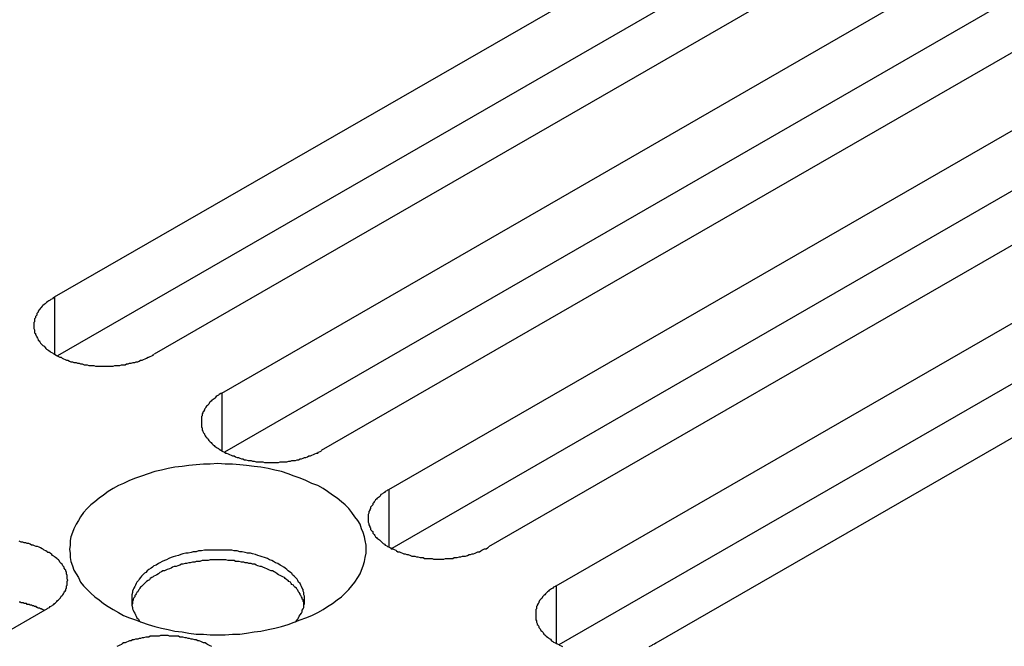
# Model space of a CAD drawing. Extents: x 0 to 1680, y 0 to 1188.
# Drawn here: x 1286 to 1299, y 1005 to 1014 of the extents above; entities that cross this region are included whole.
import ezdxf

# ---------------------------------------------------------------- set-up
doc = ezdxf.new("R2010")
doc.units = 0
doc.header["$LTSCALE"] = 4
doc.layers.add('VISIBLE__ISO_', color=7, linetype='CONTINUOUS')
doc.layers.add('VISIBLE_NARROW__ISO_', color=7, linetype='CONTINUOUS')

msp = doc.modelspace()

# ---------------------------------------------------------------- linework, layer by layer
at = {"layer": 'VISIBLE__ISO_'}
for p, q in [((1285.989, 1010.094), (1296.431, 1016.107)), ((1297.774, 1015.333), (1287.333, 1009.32)), ((1296.431, 1015.289), (1286.028, 1009.299)), ((1288.244, 1008.796), (1298.685, 1014.809)), ((1298.685, 1013.991), (1288.283, 1008.001)), ((1300.029, 1014.035), (1289.587, 1008.022)), ((1290.499, 1007.497), (1300.94, 1013.51)), ((1300.94, 1012.693), (1290.538, 1006.702)), ((1302.284, 1012.736), (1291.842, 1006.724)), ((1292.753, 1006.199), (1303.195, 1012.212)), ((1303.195, 1011.394), (1292.792, 1005.404)), ((1304.538, 1011.438), (1294.097, 1005.425)), ((1285.887, 1005.891), (1275.445, 999.878))]:
    msp.add_line(p, q, dxfattribs=at)
for points in [[(1285.99, 1010.09, 0), (1285.97, 1010.08, 0), (1285.96, 1010.07, 0), (1285.94, 1010.06, 0), (1285.93, 1010.05, 0), (1285.91, 1010.04, 0), (1285.9, 1010.03, 0), (1285.88, 1010.02, 0), (1285.87, 1010.01, 0), (1285.86, 1010, 0), (1285.85, 1009.99, 0), (1285.83, 1009.98, 0), (1285.82, 1009.97, 0), (1285.81, 1009.95, 0), (1285.8, 1009.94, 0), (1285.79, 1009.93, 0), (1285.78, 1009.92, 0), (1285.77, 1009.9, 0), (1285.77, 1009.89, 0), (1285.76, 1009.88, 0), (1285.75, 1009.87, 0), (1285.75, 1009.85, 0), (1285.74, 1009.84, 0), (1285.73, 1009.83, 0), (1285.73, 1009.81, 0), (1285.72, 1009.8, 0), (1285.72, 1009.79, 0), (1285.72, 1009.77, 0), (1285.72, 1009.76, 0), (1285.71, 1009.75, 0), (1285.71, 1009.73, 0), (1285.71, 1009.72, 0), (1285.71, 1009.71, 0), (1285.71, 1009.69, 0), (1285.71, 1009.68, 0), (1285.71, 1009.67, 0), (1285.72, 1009.65, 0), (1285.72, 1009.64, 0), (1285.72, 1009.63, 0), (1285.72, 1009.61, 0), (1285.73, 1009.6, 0), (1285.73, 1009.59, 0), (1285.74, 1009.57, 0), (1285.75, 1009.56, 0), (1285.75, 1009.55, 0), (1285.76, 1009.54, 0), (1285.77, 1009.52, 0), (1285.77, 1009.51, 0), (1285.78, 1009.5, 0), (1285.79, 1009.49, 0), (1285.8, 1009.47, 0), (1285.81, 1009.46, 0), (1285.82, 1009.45, 0), (1285.83, 1009.44, 0), (1285.85, 1009.43, 0), (1285.86, 1009.41, 0), (1285.87, 1009.4, 0), (1285.88, 1009.39, 0), (1285.9, 1009.38, 0), (1285.91, 1009.37, 0), (1285.93, 1009.36, 0), (1285.94, 1009.35, 0), (1285.96, 1009.34, 0), (1285.97, 1009.33, 0), (1285.99, 1009.32, 0), (1286.01, 1009.31, 0), (1286.02, 1009.3, 0), (1286.04, 1009.29, 0), (1286.06, 1009.28, 0), (1286.08, 1009.28, 0), (1286.09, 1009.27, 0), (1286.11, 1009.26, 0), (1286.13, 1009.25, 0), (1286.15, 1009.24, 0), (1286.17, 1009.24, 0), (1286.19, 1009.23, 0), (1286.21, 1009.22, 0), (1286.23, 1009.22, 0), (1286.25, 1009.21, 0), (1286.28, 1009.21, 0), (1286.3, 1009.2, 0), (1286.32, 1009.2, 0), (1286.34, 1009.19, 0), (1286.36, 1009.19, 0), (1286.39, 1009.18, 0), (1286.41, 1009.18, 0), (1286.43, 1009.18, 0), (1286.45, 1009.17, 0), (1286.48, 1009.17, 0), (1286.5, 1009.17, 0), (1286.52, 1009.17, 0), (1286.54, 1009.16, 0), (1286.57, 1009.16, 0), (1286.59, 1009.16, 0), (1286.61, 1009.16, 0), (1286.64, 1009.16, 0), (1286.66, 1009.16, 0), (1286.68, 1009.16, 0), (1286.71, 1009.16, 0), (1286.73, 1009.16, 0), (1286.75, 1009.16, 0), (1286.78, 1009.16, 0), (1286.8, 1009.17, 0), (1286.82, 1009.17, 0), (1286.85, 1009.17, 0), (1286.87, 1009.17, 0), (1286.89, 1009.18, 0), (1286.91, 1009.18, 0), (1286.94, 1009.18, 0), (1286.96, 1009.19, 0), (1286.98, 1009.19, 0), (1287, 1009.2, 0), (1287.02, 1009.2, 0), (1287.05, 1009.21, 0), (1287.07, 1009.21, 0), (1287.09, 1009.22, 0), (1287.11, 1009.22, 0), (1287.13, 1009.23, 0), (1287.15, 1009.24, 0), (1287.17, 1009.24, 0), (1287.19, 1009.25, 0), (1287.21, 1009.26, 0), (1287.23, 1009.27, 0), (1287.25, 1009.28, 0), (1287.26, 1009.28, 0), (1287.28, 1009.29, 0), (1287.3, 1009.3, 0), (1287.32, 1009.31, 0), (1287.33, 1009.32, 0)], [(1288.24, 1008.8, 0), (1288.23, 1008.79, 0), (1288.21, 1008.78, 0), (1288.2, 1008.77, 0), (1288.18, 1008.76, 0), (1288.17, 1008.75, 0), (1288.15, 1008.73, 0), (1288.14, 1008.72, 0), (1288.13, 1008.71, 0), (1288.11, 1008.7, 0), (1288.1, 1008.69, 0), (1288.09, 1008.68, 0), (1288.08, 1008.67, 0), (1288.07, 1008.65, 0), (1288.06, 1008.64, 0), (1288.05, 1008.63, 0), (1288.04, 1008.62, 0), (1288.03, 1008.61, 0), (1288.02, 1008.59, 0), (1288.01, 1008.58, 0), (1288.01, 1008.57, 0), (1288, 1008.55, 0), (1287.99, 1008.54, 0), (1287.99, 1008.53, 0), (1287.98, 1008.52, 0), (1287.98, 1008.5, 0), (1287.98, 1008.49, 0), (1287.97, 1008.48, 0), (1287.97, 1008.46, 0), (1287.97, 1008.45, 0), (1287.97, 1008.44, 0), (1287.97, 1008.42, 0), (1287.97, 1008.41, 0), (1287.97, 1008.4, 0), (1287.97, 1008.38, 0), (1287.97, 1008.37, 0), (1287.97, 1008.36, 0), (1287.97, 1008.34, 0), (1287.98, 1008.33, 0), (1287.98, 1008.32, 0), (1287.98, 1008.3, 0), (1287.99, 1008.29, 0), (1287.99, 1008.28, 0), (1288, 1008.26, 0), (1288.01, 1008.25, 0), (1288.01, 1008.24, 0), (1288.02, 1008.22, 0), (1288.03, 1008.21, 0), (1288.04, 1008.2, 0), (1288.05, 1008.19, 0), (1288.06, 1008.17, 0), (1288.07, 1008.16, 0), (1288.08, 1008.15, 0), (1288.09, 1008.14, 0), (1288.1, 1008.13, 0), (1288.11, 1008.12, 0), (1288.13, 1008.1, 0), (1288.14, 1008.09, 0), (1288.15, 1008.08, 0), (1288.17, 1008.07, 0), (1288.18, 1008.06, 0), (1288.2, 1008.05, 0), (1288.21, 1008.04, 0), (1288.23, 1008.03, 0), (1288.24, 1008.02, 0), (1288.26, 1008.01, 0), (1288.28, 1008, 0), (1288.3, 1007.99, 0), (1288.31, 1007.99, 0), (1288.33, 1007.98, 0), (1288.35, 1007.97, 0), (1288.37, 1007.96, 0), (1288.39, 1007.95, 0), (1288.41, 1007.95, 0), (1288.43, 1007.94, 0), (1288.45, 1007.93, 0), (1288.47, 1007.93, 0), (1288.49, 1007.92, 0), (1288.51, 1007.91, 0), (1288.53, 1007.91, 0), (1288.55, 1007.9, 0), (1288.57, 1007.9, 0), (1288.6, 1007.89, 0), (1288.62, 1007.89, 0), (1288.64, 1007.89, 0), (1288.66, 1007.88, 0), (1288.68, 1007.88, 0), (1288.71, 1007.87, 0), (1288.73, 1007.87, 0), (1288.75, 1007.87, 0), (1288.78, 1007.87, 0), (1288.8, 1007.87, 0), (1288.82, 1007.86, 0), (1288.85, 1007.86, 0), (1288.87, 1007.86, 0), (1288.89, 1007.86, 0), (1288.92, 1007.86, 0), (1288.94, 1007.86, 0), (1288.96, 1007.86, 0), (1288.99, 1007.86, 0), (1289.01, 1007.86, 0), (1289.03, 1007.87, 0), (1289.05, 1007.87, 0), (1289.08, 1007.87, 0), (1289.1, 1007.87, 0), (1289.12, 1007.87, 0), (1289.15, 1007.88, 0), (1289.17, 1007.88, 0), (1289.19, 1007.89, 0), (1289.21, 1007.89, 0), (1289.24, 1007.89, 0), (1289.26, 1007.9, 0), (1289.28, 1007.9, 0), (1289.3, 1007.91, 0), (1289.32, 1007.91, 0), (1289.34, 1007.92, 0), (1289.36, 1007.93, 0), (1289.38, 1007.93, 0), (1289.4, 1007.94, 0), (1289.42, 1007.95, 0), (1289.44, 1007.95, 0), (1289.46, 1007.96, 0), (1289.48, 1007.97, 0), (1289.5, 1007.98, 0), (1289.52, 1007.99, 0), (1289.54, 1007.99, 0), (1289.55, 1008, 0), (1289.57, 1008.01, 0), (1289.59, 1008.02, 0)], [(1290.19, 1006.69, 0), (1290.19, 1006.75, 0), (1290.18, 1006.81, 0), (1290.17, 1006.86, 0), (1290.15, 1006.92, 0), (1290.13, 1006.97, 0), (1290.11, 1007.03, 0), (1290.08, 1007.08, 0), (1290.04, 1007.13, 0), (1290, 1007.19, 0), (1289.96, 1007.24, 0), (1289.91, 1007.29, 0), (1289.86, 1007.33, 0), (1289.8, 1007.38, 0), (1289.74, 1007.42, 0), (1289.67, 1007.47, 0), (1289.61, 1007.51, 0), (1289.54, 1007.55, 0), (1289.46, 1007.58, 0), (1289.38, 1007.62, 0), (1289.3, 1007.65, 0), (1289.22, 1007.68, 0), (1289.14, 1007.71, 0), (1289.05, 1007.74, 0), (1288.96, 1007.76, 0), (1288.87, 1007.78, 0), (1288.77, 1007.8, 0), (1288.68, 1007.81, 0), (1288.58, 1007.82, 0), (1288.49, 1007.83, 0), (1288.39, 1007.84, 0), (1288.29, 1007.84, 0), (1288.19, 1007.85, 0), (1288.09, 1007.84, 0), (1288, 1007.84, 0), (1287.9, 1007.83, 0), (1287.8, 1007.82, 0), (1287.71, 1007.81, 0), (1287.61, 1007.8, 0), (1287.52, 1007.78, 0), (1287.43, 1007.76, 0), (1287.34, 1007.74, 0), (1287.25, 1007.71, 0), (1287.16, 1007.68, 0), (1287.08, 1007.65, 0), (1287, 1007.62, 0), (1286.92, 1007.58, 0), (1286.85, 1007.55, 0), (1286.78, 1007.51, 0), (1286.71, 1007.47, 0), (1286.65, 1007.42, 0), (1286.59, 1007.38, 0), (1286.53, 1007.33, 0), (1286.48, 1007.29, 0), (1286.43, 1007.24, 0), (1286.38, 1007.19, 0), (1286.34, 1007.13, 0), (1286.31, 1007.08, 0), (1286.28, 1007.03, 0), (1286.25, 1006.97, 0), (1286.23, 1006.92, 0), (1286.21, 1006.86, 0), (1286.2, 1006.81, 0), (1286.2, 1006.75, 0), (1286.19, 1006.69, 0), (1286.2, 1006.64, 0), (1286.2, 1006.58, 0), (1286.21, 1006.53, 0), (1286.23, 1006.47, 0), (1286.25, 1006.41, 0), (1286.28, 1006.36, 0), (1286.31, 1006.31, 0), (1286.34, 1006.25, 0), (1286.38, 1006.2, 0), (1286.43, 1006.15, 0), (1286.48, 1006.1, 0), (1286.53, 1006.05, 0), (1286.59, 1006.01, 0), (1286.65, 1005.96, 0), (1286.71, 1005.92, 0), (1286.78, 1005.88, 0), (1286.85, 1005.84, 0), (1286.92, 1005.8, 0), (1287, 1005.77, 0), (1287.08, 1005.74, 0), (1287.16, 1005.71, 0), (1287.25, 1005.68, 0), (1287.34, 1005.65, 0), (1287.43, 1005.63, 0), (1287.52, 1005.61, 0), (1287.61, 1005.59, 0), (1287.71, 1005.58, 0), (1287.8, 1005.56, 0), (1287.9, 1005.55, 0), (1288, 1005.55, 0), (1288.09, 1005.54, 0), (1288.19, 1005.54, 0), (1288.29, 1005.54, 0), (1288.39, 1005.55, 0), (1288.49, 1005.55, 0), (1288.58, 1005.56, 0), (1288.68, 1005.58, 0), (1288.77, 1005.59, 0), (1288.87, 1005.61, 0), (1288.96, 1005.63, 0), (1289.05, 1005.65, 0), (1289.14, 1005.68, 0), (1289.22, 1005.71, 0), (1289.3, 1005.74, 0), (1289.38, 1005.77, 0), (1289.46, 1005.8, 0), (1289.54, 1005.84, 0), (1289.61, 1005.88, 0), (1289.67, 1005.92, 0), (1289.74, 1005.96, 0), (1289.8, 1006.01, 0), (1289.86, 1006.05, 0), (1289.91, 1006.1, 0), (1289.96, 1006.15, 0), (1290, 1006.2, 0), (1290.04, 1006.25, 0), (1290.08, 1006.31, 0), (1290.11, 1006.36, 0), (1290.13, 1006.41, 0), (1290.15, 1006.47, 0), (1290.17, 1006.53, 0), (1290.18, 1006.58, 0), (1290.19, 1006.64, 0), (1290.19, 1006.69, 0)], [(1290.5, 1007.5, 0), (1290.48, 1007.49, 0), (1290.47, 1007.48, 0), (1290.45, 1007.47, 0), (1290.44, 1007.46, 0), (1290.42, 1007.45, 0), (1290.41, 1007.44, 0), (1290.39, 1007.43, 0), (1290.38, 1007.41, 0), (1290.37, 1007.4, 0), (1290.36, 1007.39, 0), (1290.34, 1007.38, 0), (1290.33, 1007.37, 0), (1290.32, 1007.36, 0), (1290.31, 1007.34, 0), (1290.3, 1007.33, 0), (1290.29, 1007.32, 0), (1290.28, 1007.31, 0), (1290.28, 1007.29, 0), (1290.27, 1007.28, 0), (1290.26, 1007.27, 0), (1290.25, 1007.26, 0), (1290.25, 1007.24, 0), (1290.24, 1007.23, 0), (1290.24, 1007.22, 0), (1290.23, 1007.2, 0), (1290.23, 1007.19, 0), (1290.23, 1007.18, 0), (1290.22, 1007.16, 0), (1290.22, 1007.15, 0), (1290.22, 1007.14, 0), (1290.22, 1007.12, 0), (1290.22, 1007.11, 0), (1290.22, 1007.1, 0), (1290.22, 1007.08, 0), (1290.22, 1007.07, 0), (1290.22, 1007.06, 0), (1290.23, 1007.04, 0), (1290.23, 1007.03, 0), (1290.23, 1007.02, 0), (1290.24, 1007, 0), (1290.24, 1006.99, 0), (1290.25, 1006.98, 0), (1290.25, 1006.96, 0), (1290.26, 1006.95, 0), (1290.27, 1006.94, 0), (1290.28, 1006.93, 0), (1290.28, 1006.91, 0), (1290.29, 1006.9, 0), (1290.3, 1006.89, 0), (1290.31, 1006.88, 0), (1290.32, 1006.86, 0), (1290.33, 1006.85, 0), (1290.34, 1006.84, 0), (1290.36, 1006.83, 0), (1290.37, 1006.82, 0), (1290.38, 1006.81, 0), (1290.39, 1006.8, 0), (1290.41, 1006.78, 0), (1290.42, 1006.77, 0), (1290.44, 1006.76, 0), (1290.45, 1006.75, 0), (1290.47, 1006.74, 0), (1290.48, 1006.73, 0), (1290.5, 1006.72, 0), (1290.52, 1006.71, 0), (1290.53, 1006.7, 0), (1290.55, 1006.7, 0), (1290.57, 1006.69, 0), (1290.59, 1006.68, 0), (1290.6, 1006.67, 0), (1290.62, 1006.66, 0), (1290.64, 1006.66, 0), (1290.66, 1006.65, 0), (1290.68, 1006.64, 0), (1290.7, 1006.63, 0), (1290.72, 1006.63, 0), (1290.74, 1006.62, 0), (1290.76, 1006.62, 0), (1290.79, 1006.61, 0), (1290.81, 1006.6, 0), (1290.83, 1006.6, 0), (1290.85, 1006.6, 0), (1290.87, 1006.59, 0), (1290.89, 1006.59, 0), (1290.92, 1006.58, 0), (1290.94, 1006.58, 0), (1290.96, 1006.58, 0), (1290.98, 1006.57, 0), (1291.01, 1006.57, 0), (1291.03, 1006.57, 0), (1291.05, 1006.57, 0), (1291.08, 1006.57, 0), (1291.1, 1006.56, 0), (1291.12, 1006.56, 0), (1291.15, 1006.56, 0), (1291.17, 1006.56, 0), (1291.19, 1006.56, 0), (1291.22, 1006.56, 0), (1291.24, 1006.56, 0), (1291.26, 1006.57, 0), (1291.29, 1006.57, 0), (1291.31, 1006.57, 0), (1291.33, 1006.57, 0), (1291.36, 1006.57, 0), (1291.38, 1006.58, 0), (1291.4, 1006.58, 0), (1291.42, 1006.58, 0), (1291.45, 1006.59, 0), (1291.47, 1006.59, 0), (1291.49, 1006.6, 0), (1291.51, 1006.6, 0), (1291.53, 1006.6, 0), (1291.56, 1006.61, 0), (1291.58, 1006.62, 0), (1291.6, 1006.62, 0), (1291.62, 1006.63, 0), (1291.64, 1006.63, 0), (1291.66, 1006.64, 0), (1291.68, 1006.65, 0), (1291.7, 1006.66, 0), (1291.72, 1006.66, 0), (1291.74, 1006.67, 0), (1291.75, 1006.68, 0), (1291.77, 1006.69, 0), (1291.79, 1006.7, 0), (1291.81, 1006.7, 0), (1291.83, 1006.71, 0), (1291.84, 1006.72, 0)], [(1285.89, 1005.89, 0), (1285.9, 1005.9, 0), (1285.92, 1005.91, 0), (1285.93, 1005.92, 0), (1285.95, 1005.93, 0), (1285.96, 1005.94, 0), (1285.98, 1005.95, 0), (1285.99, 1005.96, 0), (1286, 1005.97, 0), (1286.02, 1005.99, 0), (1286.03, 1006, 0), (1286.04, 1006.01, 0), (1286.05, 1006.02, 0), (1286.06, 1006.03, 0), (1286.07, 1006.04, 0), (1286.08, 1006.06, 0), (1286.09, 1006.07, 0), (1286.1, 1006.08, 0), (1286.11, 1006.09, 0), (1286.12, 1006.11, 0), (1286.12, 1006.12, 0), (1286.13, 1006.13, 0), (1286.14, 1006.14, 0), (1286.14, 1006.16, 0), (1286.15, 1006.17, 0), (1286.15, 1006.18, 0), (1286.15, 1006.2, 0), (1286.16, 1006.21, 0), (1286.16, 1006.22, 0), (1286.16, 1006.24, 0), (1286.16, 1006.25, 0), (1286.16, 1006.26, 0), (1286.17, 1006.28, 0), (1286.16, 1006.29, 0), (1286.16, 1006.3, 0), (1286.16, 1006.32, 0), (1286.16, 1006.33, 0), (1286.16, 1006.34, 0), (1286.15, 1006.36, 0), (1286.15, 1006.37, 0), (1286.15, 1006.38, 0), (1286.14, 1006.4, 0), (1286.14, 1006.41, 0), (1286.13, 1006.42, 0), (1286.12, 1006.44, 0), (1286.12, 1006.45, 0), (1286.11, 1006.46, 0), (1286.1, 1006.47, 0), (1286.09, 1006.49, 0), (1286.08, 1006.5, 0), (1286.07, 1006.51, 0), (1286.06, 1006.52, 0), (1286.05, 1006.54, 0), (1286.04, 1006.55, 0), (1286.03, 1006.56, 0), (1286.02, 1006.57, 0), (1286, 1006.58, 0), (1285.99, 1006.59, 0), (1285.98, 1006.6, 0), (1285.96, 1006.61, 0), (1285.95, 1006.62, 0), (1285.93, 1006.64, 0), (1285.92, 1006.65, 0), (1285.9, 1006.65, 0), (1285.89, 1006.66, 0), (1285.87, 1006.67, 0), (1285.85, 1006.68, 0), (1285.84, 1006.69, 0), (1285.82, 1006.7, 0), (1285.8, 1006.71, 0), (1285.78, 1006.72, 0), (1285.76, 1006.73, 0), (1285.74, 1006.73, 0), (1285.72, 1006.74, 0), (1285.7, 1006.75, 0), (1285.68, 1006.75, 0), (1285.66, 1006.76, 0), (1285.64, 1006.77, 0), (1285.62, 1006.77, 0), (1285.6, 1006.78, 0), (1285.58, 1006.78, 0), (1285.56, 1006.79, 0), (1285.54, 1006.79, 0), (1285.51, 1006.8, 0)], [(1289.24, 1005.71, 0), (1289.25, 1005.73, 0), (1289.27, 1005.75, 0), (1289.28, 1005.77, 0), (1289.29, 1005.79, 0), (1289.3, 1005.81, 0), (1289.32, 1005.83, 0), (1289.33, 1005.85, 0), (1289.33, 1005.87, 0), (1289.34, 1005.89, 0), (1289.35, 1005.91, 0), (1289.35, 1005.94, 0), (1289.36, 1005.96, 0), (1289.36, 1005.98, 0), (1289.36, 1006, 0), (1289.36, 1006.02, 0), (1289.36, 1006.04, 0), (1289.36, 1006.06, 0), (1289.35, 1006.08, 0), (1289.35, 1006.11, 0), (1289.34, 1006.13, 0), (1289.34, 1006.15, 0), (1289.33, 1006.17, 0), (1289.32, 1006.19, 0), (1289.31, 1006.21, 0), (1289.3, 1006.23, 0), (1289.28, 1006.25, 0), (1289.27, 1006.27, 0), (1289.26, 1006.29, 0), (1289.24, 1006.31, 0), (1289.22, 1006.33, 0), (1289.2, 1006.35, 0), (1289.19, 1006.37, 0), (1289.17, 1006.38, 0), (1289.14, 1006.4, 0), (1289.12, 1006.42, 0), (1289.1, 1006.44, 0), (1289.08, 1006.45, 0), (1289.05, 1006.47, 0), (1289.03, 1006.48, 0), (1289, 1006.5, 0), (1288.97, 1006.51, 0), (1288.94, 1006.53, 0), (1288.92, 1006.54, 0), (1288.89, 1006.55, 0), (1288.86, 1006.57, 0), (1288.82, 1006.58, 0), (1288.79, 1006.59, 0), (1288.76, 1006.6, 0), (1288.73, 1006.61, 0), (1288.7, 1006.62, 0), (1288.66, 1006.63, 0), (1288.63, 1006.64, 0), (1288.59, 1006.64, 0), (1288.56, 1006.65, 0), (1288.52, 1006.66, 0), (1288.49, 1006.66, 0), (1288.45, 1006.67, 0), (1288.41, 1006.67, 0), (1288.38, 1006.68, 0), (1288.34, 1006.68, 0), (1288.3, 1006.68, 0), (1288.27, 1006.68, 0), (1288.23, 1006.68, 0), (1288.19, 1006.68, 0), (1288.16, 1006.68, 0), (1288.12, 1006.68, 0), (1288.08, 1006.68, 0), (1288.04, 1006.68, 0), (1288.01, 1006.68, 0), (1287.97, 1006.67, 0), (1287.93, 1006.67, 0), (1287.9, 1006.66, 0), (1287.86, 1006.66, 0), (1287.83, 1006.65, 0), (1287.79, 1006.64, 0), (1287.76, 1006.64, 0), (1287.72, 1006.63, 0), (1287.69, 1006.62, 0), (1287.66, 1006.61, 0), (1287.62, 1006.6, 0), (1287.59, 1006.59, 0), (1287.56, 1006.58, 0), (1287.53, 1006.57, 0), (1287.5, 1006.55, 0), (1287.47, 1006.54, 0), (1287.44, 1006.53, 0), (1287.41, 1006.51, 0), (1287.39, 1006.5, 0), (1287.36, 1006.48, 0), (1287.33, 1006.47, 0), (1287.31, 1006.45, 0), (1287.29, 1006.44, 0), (1287.26, 1006.42, 0), (1287.24, 1006.4, 0), (1287.22, 1006.38, 0), (1287.2, 1006.37, 0), (1287.18, 1006.35, 0), (1287.16, 1006.33, 0), (1287.15, 1006.31, 0), (1287.13, 1006.29, 0), (1287.12, 1006.27, 0), (1287.1, 1006.25, 0), (1287.09, 1006.23, 0), (1287.08, 1006.21, 0), (1287.07, 1006.19, 0), (1287.06, 1006.17, 0), (1287.05, 1006.15, 0), (1287.04, 1006.13, 0), (1287.04, 1006.11, 0), (1287.03, 1006.08, 0), (1287.03, 1006.06, 0), (1287.03, 1006.04, 0), (1287.03, 1006.02, 0), (1287.03, 1006, 0), (1287.03, 1005.98, 0), (1287.03, 1005.96, 0), (1287.03, 1005.94, 0), (1287.04, 1005.91, 0), (1287.04, 1005.89, 0), (1287.05, 1005.87, 0), (1287.06, 1005.85, 0), (1287.07, 1005.83, 0), (1287.08, 1005.81, 0), (1287.09, 1005.79, 0), (1287.1, 1005.77, 0), (1287.12, 1005.75, 0), (1287.13, 1005.73, 0), (1287.15, 1005.71, 0)], [(1289.35, 1005.94, 0), (1289.35, 1005.96, 0), (1289.35, 1005.98, 0), (1289.34, 1005.99, 0), (1289.34, 1006.01, 0), (1289.33, 1006.02, 0), (1289.33, 1006.04, 0), (1289.32, 1006.05, 0), (1289.31, 1006.07, 0), (1289.3, 1006.08, 0), (1289.3, 1006.09, 0), (1289.29, 1006.11, 0), (1289.28, 1006.12, 0), (1289.27, 1006.14, 0), (1289.26, 1006.15, 0), (1289.25, 1006.17, 0), (1289.23, 1006.18, 0), (1289.22, 1006.19, 0), (1289.21, 1006.21, 0), (1289.19, 1006.22, 0), (1289.18, 1006.23, 0), (1289.17, 1006.25, 0), (1289.15, 1006.26, 0), (1289.14, 1006.27, 0), (1289.12, 1006.28, 0), (1289.1, 1006.3, 0), (1289.09, 1006.31, 0), (1289.07, 1006.32, 0), (1289.05, 1006.33, 0), (1289.03, 1006.34, 0), (1289.01, 1006.35, 0), (1288.99, 1006.36, 0), (1288.97, 1006.38, 0), (1288.95, 1006.39, 0), (1288.93, 1006.4, 0), (1288.91, 1006.4, 0), (1288.89, 1006.41, 0), (1288.87, 1006.42, 0), (1288.85, 1006.43, 0), (1288.83, 1006.44, 0), (1288.8, 1006.45, 0), (1288.78, 1006.46, 0), (1288.76, 1006.46, 0), (1288.73, 1006.47, 0), (1288.71, 1006.48, 0), (1288.69, 1006.49, 0), (1288.66, 1006.49, 0), (1288.64, 1006.5, 0), (1288.61, 1006.5, 0), (1288.59, 1006.51, 0), (1288.56, 1006.51, 0), (1288.54, 1006.52, 0), (1288.51, 1006.52, 0), (1288.48, 1006.53, 0), (1288.46, 1006.53, 0), (1288.43, 1006.53, 0), (1288.41, 1006.54, 0), (1288.38, 1006.54, 0), (1288.35, 1006.54, 0), (1288.33, 1006.54, 0), (1288.3, 1006.55, 0), (1288.27, 1006.55, 0), (1288.25, 1006.55, 0), (1288.22, 1006.55, 0), (1288.19, 1006.55, 0), (1288.17, 1006.55, 0), (1288.14, 1006.55, 0), (1288.11, 1006.55, 0), (1288.09, 1006.55, 0), (1288.06, 1006.54, 0), (1288.03, 1006.54, 0), (1288.01, 1006.54, 0), (1287.98, 1006.54, 0), (1287.95, 1006.53, 0), (1287.93, 1006.53, 0), (1287.9, 1006.53, 0), (1287.88, 1006.52, 0), (1287.85, 1006.52, 0), (1287.82, 1006.51, 0), (1287.8, 1006.51, 0), (1287.77, 1006.5, 0), (1287.75, 1006.5, 0), (1287.72, 1006.49, 0), (1287.7, 1006.49, 0), (1287.68, 1006.48, 0), (1287.65, 1006.47, 0), (1287.63, 1006.46, 0), (1287.6, 1006.46, 0), (1287.58, 1006.45, 0), (1287.56, 1006.44, 0), (1287.54, 1006.43, 0), (1287.51, 1006.42, 0), (1287.49, 1006.41, 0), (1287.47, 1006.4, 0), (1287.45, 1006.4, 0), (1287.43, 1006.39, 0), (1287.41, 1006.38, 0), (1287.39, 1006.36, 0), (1287.37, 1006.35, 0), (1287.35, 1006.34, 0), (1287.33, 1006.33, 0), (1287.32, 1006.32, 0), (1287.3, 1006.31, 0), (1287.28, 1006.3, 0), (1287.27, 1006.28, 0), (1287.25, 1006.27, 0), (1287.23, 1006.26, 0), (1287.22, 1006.25, 0), (1287.2, 1006.23, 0), (1287.19, 1006.22, 0), (1287.18, 1006.21, 0), (1287.16, 1006.19, 0), (1287.15, 1006.18, 0), (1287.14, 1006.17, 0), (1287.13, 1006.15, 0), (1287.12, 1006.14, 0), (1287.11, 1006.12, 0), (1287.1, 1006.11, 0), (1287.09, 1006.09, 0), (1287.08, 1006.08, 0), (1287.07, 1006.07, 0), (1287.07, 1006.05, 0), (1287.06, 1006.04, 0), (1287.05, 1006.02, 0), (1287.05, 1006.01, 0), (1287.04, 1005.99, 0), (1287.04, 1005.98, 0), (1287.04, 1005.96, 0), (1287.03, 1005.94, 0)], [(1292.75, 1006.2, 0), (1292.74, 1006.19, 0), (1292.72, 1006.18, 0), (1292.71, 1006.17, 0), (1292.69, 1006.16, 0), (1292.68, 1006.15, 0), (1292.66, 1006.14, 0), (1292.65, 1006.13, 0), (1292.64, 1006.12, 0), (1292.62, 1006.1, 0), (1292.61, 1006.09, 0), (1292.6, 1006.08, 0), (1292.59, 1006.07, 0), (1292.58, 1006.06, 0), (1292.57, 1006.05, 0), (1292.56, 1006.03, 0), (1292.55, 1006.02, 0), (1292.54, 1006.01, 0), (1292.53, 1006, 0), (1292.52, 1005.98, 0), (1292.52, 1005.97, 0), (1292.51, 1005.96, 0), (1292.5, 1005.94, 0), (1292.5, 1005.93, 0), (1292.49, 1005.92, 0), (1292.49, 1005.91, 0), (1292.49, 1005.89, 0), (1292.48, 1005.88, 0), (1292.48, 1005.87, 0), (1292.48, 1005.85, 0), (1292.48, 1005.84, 0), (1292.48, 1005.83, 0), (1292.48, 1005.81, 0), (1292.48, 1005.8, 0), (1292.48, 1005.79, 0), (1292.48, 1005.77, 0), (1292.48, 1005.76, 0), (1292.48, 1005.74, 0), (1292.49, 1005.73, 0), (1292.49, 1005.72, 0), (1292.49, 1005.71, 0), (1292.5, 1005.69, 0), (1292.5, 1005.68, 0), (1292.51, 1005.67, 0), (1292.52, 1005.65, 0), (1292.52, 1005.64, 0), (1292.53, 1005.63, 0), (1292.54, 1005.62, 0), (1292.55, 1005.6, 0), (1292.56, 1005.59, 0), (1292.57, 1005.58, 0), (1292.58, 1005.57, 0), (1292.59, 1005.55, 0), (1292.6, 1005.54, 0), (1292.61, 1005.53, 0), (1292.62, 1005.52, 0), (1292.64, 1005.51, 0), (1292.65, 1005.5, 0), (1292.66, 1005.49, 0), (1292.68, 1005.48, 0), (1292.69, 1005.46, 0), (1292.71, 1005.45, 0), (1292.72, 1005.44, 0), (1292.74, 1005.43, 0), (1292.75, 1005.43, 0), (1292.77, 1005.42, 0), (1292.79, 1005.41, 0), (1292.8, 1005.4, 0), (1292.82, 1005.39, 0), (1292.84, 1005.38, 0)], [(1285.85, 1005.87, 0), (1285.84, 1005.87, 0), (1285.83, 1005.88, 0), (1285.82, 1005.88, 0), (1285.81, 1005.89, 0), (1285.8, 1005.89, 0), (1285.8, 1005.89, 0), (1285.79, 1005.9, 0), (1285.78, 1005.9, 0), (1285.77, 1005.9, 0), (1285.76, 1005.91, 0), (1285.75, 1005.91, 0), (1285.74, 1005.92, 0), (1285.73, 1005.92, 0), (1285.72, 1005.92, 0), (1285.71, 1005.93, 0), (1285.7, 1005.93, 0), (1285.69, 1005.93, 0), (1285.68, 1005.94, 0), (1285.67, 1005.94, 0), (1285.66, 1005.94, 0), (1285.65, 1005.95, 0), (1285.64, 1005.95, 0), (1285.63, 1005.95, 0), (1285.62, 1005.95, 0), (1285.61, 1005.96, 0), (1285.6, 1005.96, 0), (1285.59, 1005.96, 0), (1285.58, 1005.96, 0), (1285.57, 1005.97, 0), (1285.56, 1005.97, 0), (1285.55, 1005.97, 0), (1285.54, 1005.97, 0), (1285.53, 1005.98, 0), (1285.52, 1005.98, 0), (1285.51, 1005.98, 0)], [(1288.11, 1005.38, 0), (1288.09, 1005.39, 0), (1288.07, 1005.4, 0), (1288.05, 1005.41, 0), (1288.04, 1005.42, 0), (1288.02, 1005.43, 0), (1288, 1005.43, 0), (1287.98, 1005.44, 0), (1287.96, 1005.45, 0), (1287.94, 1005.46, 0), (1287.92, 1005.46, 0), (1287.9, 1005.47, 0), (1287.88, 1005.47, 0), (1287.85, 1005.48, 0), (1287.83, 1005.48, 0), (1287.81, 1005.49, 0), (1287.79, 1005.49, 0), (1287.77, 1005.5, 0), (1287.75, 1005.5, 0), (1287.72, 1005.51, 0), (1287.7, 1005.51, 0), (1287.68, 1005.51, 0), (1287.66, 1005.52, 0), (1287.63, 1005.52, 0), (1287.61, 1005.52, 0), (1287.59, 1005.52, 0), (1287.56, 1005.52, 0), (1287.54, 1005.52, 0), (1287.52, 1005.53, 0), (1287.49, 1005.53, 0), (1287.47, 1005.53, 0), (1287.45, 1005.53, 0), (1287.42, 1005.53, 0), (1287.4, 1005.52, 0), (1287.38, 1005.52, 0), (1287.35, 1005.52, 0), (1287.33, 1005.52, 0), (1287.31, 1005.52, 0), (1287.28, 1005.52, 0), (1287.26, 1005.51, 0), (1287.24, 1005.51, 0), (1287.22, 1005.51, 0), (1287.19, 1005.5, 0), (1287.17, 1005.5, 0), (1287.15, 1005.49, 0), (1287.13, 1005.49, 0), (1287.11, 1005.48, 0), (1287.08, 1005.48, 0), (1287.06, 1005.47, 0), (1287.04, 1005.47, 0), (1287.02, 1005.46, 0), (1287, 1005.46, 0), (1286.98, 1005.45, 0), (1286.96, 1005.44, 0), (1286.94, 1005.43, 0), (1286.92, 1005.43, 0), (1286.9, 1005.42, 0), (1286.89, 1005.41, 0), (1286.87, 1005.4, 0), (1286.85, 1005.39, 0), (1286.83, 1005.38, 0)], [(1294.01, 1005.38, 0), (1294.03, 1005.39, 0), (1294.05, 1005.4, 0), (1294.06, 1005.41, 0), (1294.08, 1005.42, 0), (1294.1, 1005.43, 0)]]:
    msp.add_polyline3d(points, dxfattribs=at)
at = {"layer": 'VISIBLE_NARROW__ISO_'}
for p, q in [((1285.989, 1010.094), (1285.989, 1009.32)), ((1288.244, 1008.796), (1288.244, 1008.022)), ((1290.499, 1007.497), (1290.499, 1006.724)), ((1292.753, 1006.199), (1292.753, 1005.425))]:
    msp.add_line(p, q, dxfattribs=at)

doc.saveas('drawing.dxf')
